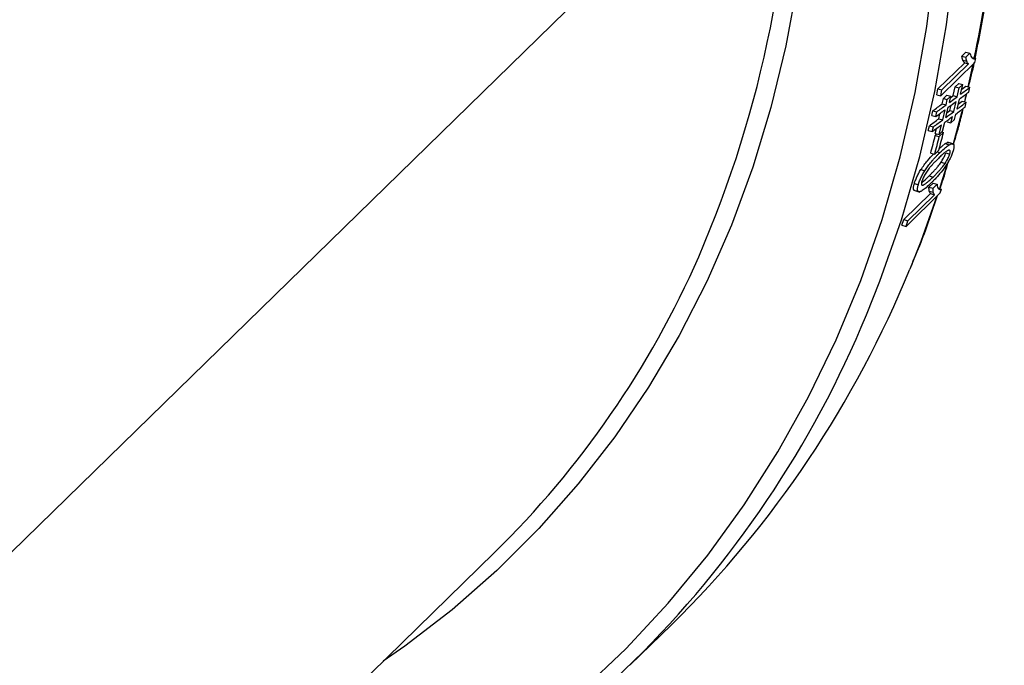
# Paper-space layout '_Trimetric' of a CAD drawing. Units: millimetres. Extents: x -61 to 71, y -61 to 71.
# Drawn here: x 37 to 71, y -29 to -7 of the extents above; entities that cross this region are included whole.
import ezdxf

# ---------------------------------------------------------------- set-up
doc = ezdxf.new("R2010")
doc.units = ezdxf.units.MM

psp = doc.layouts.new('_Trimetric')

# ---------------------------------------------------------------- linework, layer by layer
at = {"color": 7, "linetype": 'Continuous', "lineweight": 25}
for p, q in [((36.042, -25.519), (63.344, 1.128)), ((69.13, -8.006), (69.268, -7.871)), ((69.13, -8.006), (69.265, -8.043)), ((69.265, -8.043), (69.403, -7.908)), ((69.268, -7.871), (69.403, -7.908)), ((69.467, -8.055), (69.602, -8.092)), ((68.31, -9.128), (69.223, -8.237)), ((68.404, -9.364), (69.575, -8.221)), ((68.445, -9.165), (69.358, -8.274)), ((69.162, -8.144), (69.297, -8.181)), ((69.223, -8.237), (69.358, -8.274)), ((69.507, -8.287), (69.335, -9.057)), ((69.575, -8.221), (69.602, -8.092)), ((68.834, -9.358), (68.901, -9.057)), ((68.901, -9.057), (69.02, -8.941)), ((68.901, -9.057), (69.037, -9.094)), ((68.97, -9.395), (69.037, -9.094)), ((69.02, -8.941), (69.155, -8.978)), ((69.037, -9.094), (69.155, -8.978)), ((69.081, -9.312), (69.155, -8.978)), ((69.265, -9.038), (69.4, -9.074)), ((69.362, -9.239), (69.4, -9.074)), ((68.269, -9.327), (68.31, -9.128)), ((68.269, -9.327), (68.404, -9.364)), ((68.31, -9.128), (68.445, -9.165)), ((68.404, -9.364), (68.445, -9.165)), ((68.494, -9.454), (68.612, -9.339)), ((68.612, -9.339), (68.748, -9.376)), ((68.629, -9.491), (68.748, -9.376)), ((68.699, -9.595), (68.748, -9.376)), ((68.735, -9.431), (68.834, -9.358)), ((68.834, -9.358), (68.97, -9.395)), ((69.257, -9.385), (69.212, -9.567)), ((69.23, -9.572), (69.299, -9.286)), ((68.452, -9.641), (68.494, -9.454)), ((68.452, -9.641), (68.588, -9.678)), ((68.494, -9.454), (68.629, -9.491)), ((68.581, -10.105), (68.662, -9.76)), ((68.588, -9.678), (68.629, -9.491)), ((68.714, -9.869), (68.757, -9.69)), ((68.85, -9.906), (68.932, -9.56)), ((68.961, -9.823), (69.043, -9.477)), ((69.143, -9.548), (69.279, -9.585)), ((69.239, -9.751), (69.279, -9.585)), ((68.098, -10.041), (68.135, -9.876)), ((68.098, -10.041), (68.233, -10.078)), ((68.135, -9.876), (68.27, -9.913)), ((68.233, -10.078), (68.27, -9.913)), ((68.335, -10.151), (68.377, -9.972)), ((68.47, -10.188), (68.551, -9.843)), ((68.62, -9.939), (68.714, -9.869)), ((68.714, -9.869), (68.85, -9.906)), ((68.755, -10.294), (68.81, -10.072)), ((68.874, -10.178), (68.921, -9.989)), ((67.979, -10.553), (68.018, -10.388)), ((68.018, -10.388), (68.153, -10.425)), ((68.114, -10.589), (68.153, -10.425)), ((68.335, -10.151), (68.47, -10.188)), ((68.348, -10.692), (68.431, -10.354)), ((68.466, -10.576), (68.541, -10.271)), ((68.619, -10.257), (68.755, -10.294)), ((68.755, -10.294), (68.874, -10.178)), ((67.979, -10.553), (68.114, -10.589)), ((68.212, -10.655), (68.254, -10.486)), ((68.212, -10.655), (68.348, -10.692)), ((68.218, -10.724), (68.272, -10.671)), ((68.218, -10.724), (68.354, -10.761)), ((68.348, -10.692), (68.466, -10.576)), ((68.354, -10.761), (68.498, -10.62)), ((68.438, -10.604), (68.498, -10.62)), ((68.353, -11.176), (68.558, -11.003)), ((68.558, -11.003), (68.695, -11.041)), ((68.813, -11.005), (68.635, -10.957)), ((68.06, -11.328), (68.197, -11.365)), ((68.197, -11.365), (68.341, -11.224)), ((68.282, -11.281), (68.378, -11.308)), ((68.574, -11.322), (68.711, -11.359)), ((68.413, -11.641), (68.55, -11.679)), ((67.723, -11.891), (67.86, -11.928)), ((68.003, -12.107), (68.141, -12.145)), ((67.501, -12.371), (67.638, -12.408)), ((68.002, -12.493), (68.141, -12.358)), ((68.14, -12.531), (68.278, -12.395)), ((68.141, -12.358), (68.278, -12.395)), ((67.139, -13.603), (68.052, -12.712)), ((67.215, -13.834), (68.386, -12.691)), ((67.277, -13.641), (68.19, -12.75)), ((67.514, -12.602), (67.485, -12.592)), ((67.485, -12.592), (67.622, -12.63)), ((67.512, -12.61), (67.692, -12.659)), ((68.002, -12.493), (68.14, -12.531)), ((68.012, -12.625), (68.15, -12.662)), ((68.052, -12.712), (68.19, -12.75)), ((68.351, -12.546), (68.427, -12.566)), ((68.386, -12.691), (68.427, -12.566)), ((67.076, -13.797), (67.139, -13.603)), ((67.076, -13.797), (67.215, -13.834)), ((67.139, -13.603), (67.277, -13.641)), ((67.215, -13.834), (67.277, -13.641)), ((25.816, -51.658), (53.117, -25.011)), ((57.775, -28.849), (59.175, -27.483))]:
    psp.add_line(p, q, dxfattribs=at)
at = {"color": 7, "linetype": 'Continuous', "lineweight": 25, "flags": 128}
for points in [[(56.099, -29.741), (57.634, -28.28), (59.078, -26.728), (60.427, -25.088), (61.679, -23.363), (62.832, -21.557), (63.882, -19.674), (64.828, -17.717), (65.668, -15.692), (66.399, -13.602), (67.02, -11.453), (67.53, -9.247), (67.928, -6.991), (68.213, -4.689), (68.384, -2.345), (68.442, 0.034), (68.384, 2.445), (68.213, 4.881), (67.928, 7.338), (67.53, 9.811), (67.02, 12.293), (66.399, 14.781), (65.668, 17.268)], [(65.862, -16.862), (66.32, -15.715), (67.058, -13.608), (67.684, -11.44), (68.199, -9.216), (68.6, -6.941), (68.887, -4.62), (69.06, -2.257), (69.117, 0.142), (69.06, 2.572), (68.887, 5.029), (68.6, 7.506), (68.199, 9.999), (67.684, 12.502), (67.058, 15.011), (66.32, 17.518)], [(64.019, 1.236), (63.962, -1.047), (63.79, -3.293), (63.504, -5.498), (63.105, -7.655), (62.593, -9.761), (61.97, -11.81), (61.237, -13.798), (60.396, -15.719), (59.448, -17.569), (58.397, -19.344), (57.244, -21.04), (55.993, -22.653), (54.645, -24.179), (53.205, -25.614), (51.675, -26.956), (50.06, -28.2), (49.318, -28.719)], [(69.117, -9.147), (69.124, -9.142), (69.265, -9.038)], [(68.699, -9.595), (68.851, -9.483), (68.97, -9.395)], [(69.001, -9.655), (69.003, -9.653), (69.143, -9.548)], [(69.128, -9.902), (69.084, -10.073), (68.815, -11.059)], [(68.626, -11.7), (68.458, -12.241), (68.359, -12.548)], [(68.275, -12.799), (67.72, -14.348), (67.342, -15.303)]]:
    psp.add_lwpolyline(points, dxfattribs=at)
at = {"color": 7, "linetype": 'Continuous', "lineweight": 25}
for centre, radius, start, end in [((24.083, 0.713), 39.263, 336.6099, 0.6058), ((25.844, 1.047), 44.65, 348.2069, 353.5222), ((27.515, -0.426), 41.986, 344.9506, 345.8023), ((27.526, -0.46), 42.107, 344.9907, 345.8399), ((27.67, -0.32), 42.107, 344.9907, 345.8399), ((30.418, -1.844), 32.434, 314.4164, 336.3144), ((33.828, -1.66), 36.184, 314.4666, 337.8489), ((32.76, -3.217), 35.803, 291.553, 337.5989)]:
    psp.add_arc(centre, radius, start, end, dxfattribs=at)
for points, knots in [([(69.579, -8.094), (69.713, -7.429), (69.988, -6.051), (70.279, -3.908), (70.483, -1.681), (70.581, 0.58), (70.577, 2.872), (70.469, 5.189), (70.258, 7.526), (69.945, 9.881), (69.53, 12.247), (69.013, 14.621), (68.396, 16.997), (67.68, 19.372), (66.866, 21.741), (65.957, 24.099), (64.953, 26.442), (63.856, 28.765), (62.669, 31.064), (61.395, 33.335), (60.034, 35.572), (58.591, 37.773), (57.067, 39.933), (55.467, 42.047), (53.792, 44.111), (52.045, 46.122), (50.232, 48.077), (48.353, 49.97), (46.415, 51.798), (44.419, 53.559), (42.37, 55.249), (40.272, 56.863), (38.128, 58.4), (35.943, 59.857), (33.721, 61.23), (31.467, 62.517), (29.183, 63.716), (26.876, 64.824), (24.549, 65.838), (22.206, 66.759), (19.853, 67.581), (18.015, 68.148), (16.963, 68.439), (16.699, 68.512)], [0, 0, 0, 0, 0.023159, 0.047962, 0.072771, 0.097585, 0.122403, 0.147225, 0.172051, 0.196879, 0.221709, 0.246541, 0.271375, 0.296209, 0.321045, 0.345881, 0.370717, 0.395554, 0.42039, 0.445227, 0.470064, 0.4949, 0.519736, 0.544573, 0.569409, 0.594245, 0.619082, 0.643918, 0.668754, 0.693591, 0.718428, 0.743265, 0.768102, 0.79294, 0.817778, 0.842616, 0.867455, 0.892294, 0.917133, 0.941973, 0.966812, 0.991651, 1, 1, 1, 1]), ([(69.353, -9.062), (69.426, -8.789), (69.5, -8.513), (69.554, -8.228), (69.555, -8.223)], [0, 0, 0, 0, 0.985296, 1, 1, 1, 1]), ([(68.841, -11.023), (68.912, -10.795), (69.037, -10.394), (69.133, -9.978), (69.175, -9.799)], [0, 0, 0, 0, 0.5680695, 1, 1, 1, 1]), ([(68.378, -11.308), (68.441, -11.247), (68.552, -11.139), (68.651, -11.071), (68.695, -11.041)], [0, 0, 0, 0, 0.561707, 1, 1, 1, 1]), ([(68.558, -11.003), (68.592, -10.984), (68.639, -10.958), (68.667, -10.972), (68.674, -10.976)], [0, 0, 0, 0, 0.7224813, 1, 1, 1, 1]), ([(68.695, -11.041), (68.712, -11.031), (68.745, -11.013), (68.787, -11.002), (68.82, -11.004), (68.835, -11.017), (68.842, -11.024)], [0, 0, 0, 0, 0.283079, 0.540925, 0.778123, 1, 1, 1, 1]), ([(68.842, -11.024), (68.845, -11.03), (68.853, -11.041), (68.857, -11.068), (68.858, -11.102), (68.853, -11.143), (68.844, -11.191), (68.834, -11.227), (68.829, -11.245)], [0, 0, 0, 0, 0.165276, 0.32724, 0.488827, 0.652987, 0.822528, 1, 1, 1, 1]), ([(67.723, -11.891), (67.799, -11.783), (67.952, -11.565), (68.092, -11.426), (68.162, -11.356)], [0, 0, 0, 0, 0.496166, 1, 1, 1, 1]), ([(67.86, -11.928), (67.875, -11.906), (67.905, -11.859), (67.952, -11.792), (68.002, -11.725), (68.056, -11.656), (68.114, -11.588), (68.175, -11.518), (68.239, -11.448), (68.308, -11.377), (68.354, -11.331), (68.378, -11.308)], [0, 0, 0, 0, 0.080965, 0.167965, 0.261819, 0.363205, 0.472686, 0.590735, 0.71775, 0.854073, 1, 1, 1, 1]), ([(68.688, -11.226), (68.682, -11.227), (68.668, -11.229), (68.642, -11.241), (68.612, -11.258), (68.576, -11.283), (68.536, -11.315), (68.49, -11.353), (68.439, -11.399), (68.383, -11.451), (68.343, -11.489), (68.323, -11.509)], [0, 0, 0, 0, 0.07183, 0.152308, 0.242143, 0.341862, 0.451862, 0.572451, 0.703877, 0.846337, 1, 1, 1, 1]), ([(68.413, -11.641), (68.428, -11.618), (68.457, -11.574), (68.497, -11.505), (68.53, -11.439), (68.557, -11.377), (68.568, -11.34), (68.574, -11.322)], [0, 0, 0, 0, 0.235019, 0.444239, 0.634914, 0.816534, 1, 1, 1, 1]), ([(68.55, -11.679), (68.565, -11.656), (68.594, -11.612), (68.633, -11.543), (68.666, -11.478), (68.693, -11.415), (68.705, -11.377), (68.711, -11.359)], [0, 0, 0, 0, 0.2321195, 0.4404267, 0.6314902, 0.8143777, 1, 1, 1, 1]), ([(68.711, -11.359), (68.715, -11.345), (68.722, -11.317), (68.727, -11.283), (68.726, -11.256), (68.719, -11.238), (68.706, -11.227), (68.694, -11.226), (68.688, -11.226)], [0, 0, 0, 0, 0.161914, 0.318025, 0.474192, 0.636399, 0.810133, 1, 1, 1, 1]), ([(68.323, -11.509), (68.292, -11.539), (68.235, -11.595), (68.153, -11.681), (68.08, -11.761), (68.017, -11.835), (67.962, -11.904), (67.929, -11.952), (67.914, -11.974)], [0, 0, 0, 0, 0.232943, 0.438251, 0.616536, 0.768636, 0.895792, 1, 1, 1, 1]), ([(68.003, -12.107), (68.033, -12.078), (68.09, -12.021), (68.172, -11.936), (68.245, -11.856), (68.309, -11.781), (68.364, -11.712), (68.398, -11.664), (68.413, -11.641)], [0, 0, 0, 0, 0.231223, 0.435697, 0.613878, 0.766456, 0.894537, 1, 1, 1, 1]), ([(68.141, -12.145), (68.17, -12.115), (68.227, -12.059), (68.309, -11.974), (68.382, -11.894), (68.446, -11.819), (68.501, -11.75), (68.535, -11.701), (68.55, -11.679)], [0, 0, 0, 0, 0.229517, 0.433435, 0.611857, 0.76512, 0.893982, 1, 1, 1, 1]), ([(68.37, -12.57), (68.393, -12.508), (68.504, -12.2), (68.592, -11.88), (68.662, -11.624)], [0, 0, 0, 0, 0.202217, 1, 1, 1, 1]), ([(68.726, -11.507), (68.714, -11.529), (68.691, -11.575), (68.653, -11.642), (68.612, -11.708), (68.584, -11.751), (68.57, -11.772)], [0, 0, 0, 0, 0.239276, 0.48257, 0.73467, 1, 1, 1, 1]), ([(67.501, -12.371), (67.507, -12.349), (67.52, -12.306), (67.545, -12.238), (67.573, -12.17), (67.605, -12.1), (67.641, -12.03), (67.681, -11.96), (67.709, -11.914), (67.723, -11.891)], [0, 0, 0, 0, 0.148745, 0.29042, 0.427944, 0.564506, 0.703358, 0.847599, 1, 1, 1, 1]), ([(67.638, -12.408), (67.644, -12.387), (67.657, -12.345), (67.681, -12.277), (67.709, -12.209), (67.741, -12.14), (67.777, -12.069), (67.817, -11.998), (67.846, -11.952), (67.86, -11.928)], [0, 0, 0, 0, 0.146321, 0.286435, 0.423112, 0.559502, 0.698949, 0.84476, 1, 1, 1, 1]), ([(67.914, -11.974), (67.899, -11.997), (67.871, -12.042), (67.832, -12.111), (67.799, -12.176), (67.773, -12.238), (67.761, -12.275), (67.755, -12.293)], [0, 0, 0, 0, 0.236065, 0.4456, 0.636131, 0.817306, 1, 1, 1, 1]), ([(67.77, -12.318), (67.771, -12.317), (67.837, -12.279), (67.92, -12.193), (68.003, -12.107)], [0, 0, 0, 0, 0.009155, 1, 1, 1, 1]), ([(68.367, -12.04), (68.351, -12.059), (68.317, -12.099), (68.265, -12.157), (68.208, -12.218), (68.146, -12.281), (68.103, -12.323), (68.081, -12.345)], [0, 0, 0, 0, 0.161181, 0.341296, 0.540874, 0.76033, 1, 1, 1, 1]), ([(67.485, -12.592), (67.482, -12.587), (67.475, -12.575), (67.47, -12.549), (67.471, -12.515), (67.476, -12.474), (67.485, -12.426), (67.495, -12.39), (67.501, -12.371)], [0, 0, 0, 0, 0.164317, 0.325464, 0.48657, 0.650769, 0.821025, 1, 1, 1, 1]), ([(67.622, -12.63), (67.619, -12.624), (67.612, -12.613), (67.608, -12.586), (67.608, -12.553), (67.613, -12.512), (67.622, -12.464), (67.632, -12.427), (67.638, -12.408)], [0, 0, 0, 0, 0.162764, 0.322991, 0.483745, 0.648172, 0.819321, 1, 1, 1, 1]), ([(67.755, -12.293), (67.752, -12.306), (67.745, -12.33), (67.741, -12.361), (67.741, -12.386), (67.746, -12.404), (67.755, -12.417), (67.768, -12.425), (67.78, -12.425), (67.786, -12.425)], [0, 0, 0, 0, 0.133736, 0.264457, 0.396369, 0.533212, 0.678024, 0.833084, 1, 1, 1, 1]), ([(68.081, -12.345), (68.019, -12.404), (67.908, -12.511), (67.81, -12.58), (67.766, -12.611)], [0, 0, 0, 0, 0.5539257, 1, 1, 1, 1]), ([(67.786, -12.425), (67.791, -12.424), (67.804, -12.422), (67.828, -12.411), (67.857, -12.393), (67.892, -12.368), (67.932, -12.336), (67.977, -12.298), (68.027, -12.253), (68.082, -12.202), (68.12, -12.164), (68.141, -12.145)], [0, 0, 0, 0, 0.06855, 0.146915, 0.235703, 0.335285, 0.445882, 0.567615, 0.700542, 0.844676, 1, 1, 1, 1]), ([(67.375, -15.229), (67.496, -14.946), (67.837, -14.149), (68.116, -13.316), (68.297, -12.778)], [0, 0, 0, 0, 0.354398, 1, 1, 1, 1]), ([(67.766, -12.611), (67.75, -12.62), (67.717, -12.638), (67.676, -12.65), (67.644, -12.649), (67.629, -12.636), (67.622, -12.63)], [0, 0, 0, 0, 0.2784823, 0.5352361, 0.7741374, 1, 1, 1, 1])]:
    psp.add_open_spline(points, degree=3, knots=knots, dxfattribs=at)
for points in [[(69.162, -8.144), (69.146, -8.104), (69.134, -8.06), (69.13, -8.006)], [(69.297, -8.181), (69.281, -8.14), (69.269, -8.096), (69.265, -8.043)], [(69.403, -7.908), (69.419, -7.984), (69.446, -8.036), (69.482, -8.067)], [(69.482, -8.067), (69.516, -8.096), (69.555, -8.107), (69.602, -8.092)], [(69.223, -8.237), (69.198, -8.22), (69.178, -8.187), (69.162, -8.144)], [(69.358, -8.274), (69.333, -8.256), (69.313, -8.223), (69.297, -8.181)], [(69.081, -9.312), (69.187, -9.233), (69.294, -9.154), (69.4, -9.074)], [(69.043, -9.477), (69.149, -9.398), (69.255, -9.319), (69.362, -9.239)], [(68.135, -9.876), (68.241, -9.798), (68.347, -9.719), (68.452, -9.641)], [(68.27, -9.913), (68.376, -9.834), (68.482, -9.756), (68.588, -9.678)], [(68.662, -9.76), (68.752, -9.693), (68.842, -9.627), (68.932, -9.56)], [(68.921, -9.989), (69.027, -9.909), (69.133, -9.83), (69.239, -9.751)], [(68.961, -9.823), (69.067, -9.744), (69.173, -9.665), (69.279, -9.585)], [(68.233, -10.078), (68.339, -10), (68.445, -9.921), (68.551, -9.843)], [(68.541, -10.271), (68.631, -10.205), (68.721, -10.138), (68.81, -10.072)], [(68.581, -10.105), (68.671, -10.039), (68.761, -9.972), (68.85, -9.906)], [(68.018, -10.388), (68.123, -10.309), (68.229, -10.23), (68.335, -10.151)], [(68.114, -10.589), (68.22, -10.511), (68.325, -10.433), (68.431, -10.354)], [(68.153, -10.425), (68.259, -10.346), (68.365, -10.267), (68.47, -10.188)], [(68.829, -11.245), (68.804, -11.331), (68.77, -11.418), (68.726, -11.507)], [(68.57, -11.772), (68.505, -11.867), (68.437, -11.956), (68.367, -12.04)], [(68.278, -12.395), (68.282, -12.469), (68.298, -12.518), (68.326, -12.546)], [(68.012, -12.625), (68.004, -12.586), (67.999, -12.544), (68.002, -12.493)], [(68.052, -12.712), (68.033, -12.696), (68.02, -12.665), (68.012, -12.625)], [(68.15, -12.662), (68.141, -12.624), (68.137, -12.582), (68.14, -12.531)], [(68.19, -12.75), (68.17, -12.734), (68.158, -12.703), (68.15, -12.662)], [(68.326, -12.546), (68.352, -12.573), (68.384, -12.582), (68.427, -12.566)]]:
    psp.add_open_spline(points, degree=3, dxfattribs=at)

doc.saveas('drawing.dxf')
